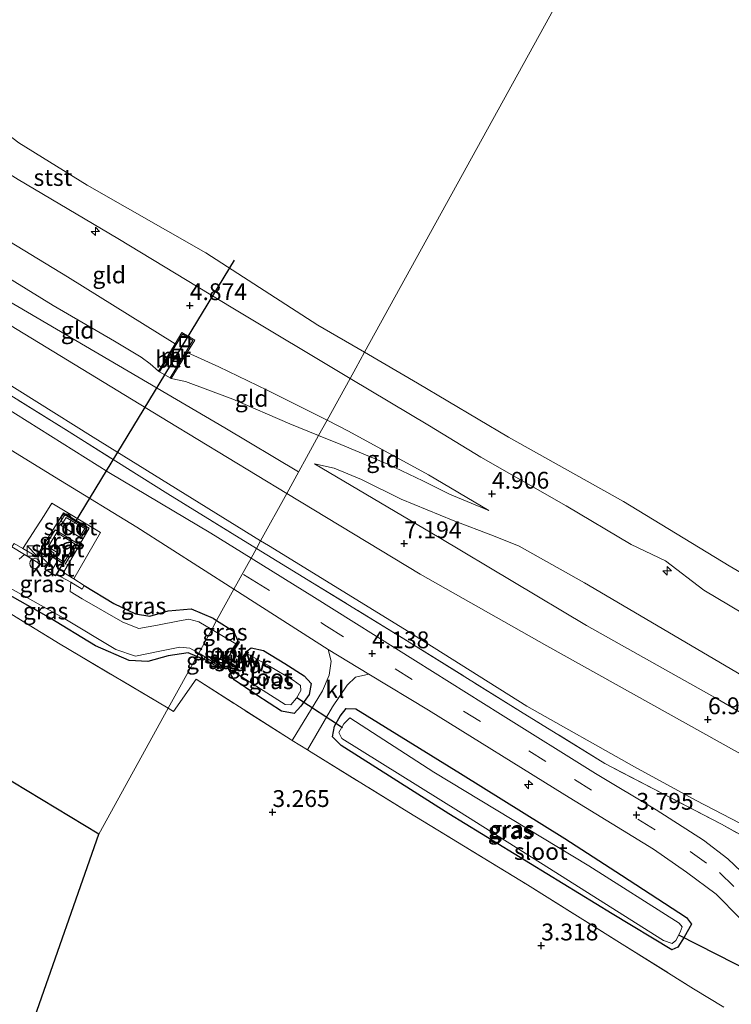
# Model space of a CAD drawing. Units: metres. Extents: x 149990 to 160008, y 437498 to 443753.
# Drawn here: x 153067 to 153173, y 440270 to 440416 of the extents above; entities that cross this region are included whole.
import ezdxf
from ezdxf.enums import TextEntityAlignment as Align

# ---------------------------------------------------------------- set-up
doc = ezdxf.new("R2010")
doc.units = ezdxf.units.M
doc.linetypes.add('IE-TERREINAFSCHEIDING', pattern=[10, 8, -2])
doc.linetypes.add('VW-3-9_STREEP', pattern=[12, 3, -9])
doc.layers.get('0').update_dxf_attribs({"lineweight": 25})
for name, color, linetype, lineweight in [('B-ME-AL-OVERIG-S-B1', 7, 'Continuous', 18), ('B-ME-GW-KRUINLIJN-L-B1', 93, 'Continuous', 18), ('B-ME-GW-TEENLIJN-L-B1', 93, 'Continuous', 18), ('B-ME-IE-GRASLAND-GV-B6', 93, 'Continuous', 18), ('B-ME-IE-GRONDWERKLIJN-GROND_INGERICHT-GV-B6', 253, 'Continuous', 18), ('B-ME-IE-HULPGEOMETRIE-L-B1', 53, 'Continuous', 18), ('B-ME-IE-INRICHTINGSELEMENT-S-B1', 253, 'Continuous', 18), ('B-ME-IE-TERREINAFSCHEIDING-DOORGANG-L-B1', 8, 'IE-TERREINAFSCHEIDING-KUNSTMATIG-OPEN', 18), ('B-ME-IE-TERREINAFSCHEIDING-RASTERHEKWERK-L-B1', 8, 'IE-TERREINAFSCHEIDING', 18), ('B-ME-KG-KADASTRAAL-DAKRAND-L-B1', 13, 'Continuous', 18), ('B-ME-KG-KADASTRAAL-NOKLIJN-L-B1', 13, 'Continuous', 18), ('B-ME-KW-STUW-GV-B6', 173, 'Continuous', 18), ('B-ME-KW-STUW-L-B1', 173, 'Continuous', 18), ('B-ME-MW-MUUR-GV-B6', 8, 'IE-TERREINAFSCHEIDING-KUNSTMATIG', 18), ('B-ME-OB-BEKLEDING-GV-B6', 253, 'Continuous', 18), ('B-ME-OB-WATERLIJN-L-B1', 133, 'OB-WATERLIJN', 18), ('B-ME-OG-BEBOUWING-GV-B6', 173, 'Continuous', 18), ('B-ME-OG-WATER-GV-B6', 153, 'Continuous', 18), ('B-ME-VH-VERH_SOORT-BETON-OVERIG-GV-B6', 8, 'IE-TERREINAFSCHEIDING-NATUURLIJK-HOUTWAL', 18), ('B-ME-VH-VERH_SOORT-BITUMEN-GV-B6', 8, 'IE-TERREINAFSCHEIDING-NATUURLIJK-HOUTWAL', 18), ('B-ME-VH-VERH_SOORT-KLINKERS-GV-B6', 8, 'IE-TERREINAFSCHEIDING-NATUURLIJK-HOUTWAL', 18), ('B-ME-VW-MARKERING-39STREEP-015-L-B1', 255, 'VW-3-9_STREEP', 18)]:
    doc.layers.add(name, color=color, linetype=linetype, lineweight=lineweight)
for name, color, linetype in [('B-ME-GW-HOOGTEPUNT-S-B1', 10, 'Continuous'), ('B-ME-GW-INSTEEKWATERGANG-L-B1', 10, 'Continuous'), ('B-ME-KG-KADASTRAAL-OPNAMEDTMGRENS-L-B1', 10, 'Continuous'), ('B-ME-KW-DUIKER-L-B1', 10, 'Continuous')]:
    doc.layers.add(name, color=color, linetype=linetype)
doc.styles.add('NLCS-ISO', font='NLCS-ISO.TTF')
doc.linetypes.add('IE-TERREINAFSCHEIDING-KUNSTMATIG', pattern='A,4,[82,NLCS.SHX,S=0.75,R=90,X=0,Y=0],4,-2', length=10)
doc.linetypes.add('IE-TERREINAFSCHEIDING-KUNSTMATIG-OPEN', pattern='A,7,-1.5,[67,NLCS.SHX,S=0.75,R=0,X=0,Y=0],-1.5', length=10)
doc.linetypes.add('IE-TERREINAFSCHEIDING-NATUURLIJK-HOUTWAL', pattern='A,7,-1.5,[67,NLCS.SHX,S=0.75,R=45,X=0,Y=0],-1.5,7,-1.5,[70,NLCS.SHX,S=0.75,R=0,X=0,Y=0],-1.5', length=20)
doc.linetypes.add('OB-WATERLIJN', pattern='A,10,[32,NLCS.SHX,S=2,R=0,X=0,Y=0],-12', length=22)

# ---------------------------------------------------------------- blocks, each defined once
blk = doc.blocks.new('hecto')
for p, q in [((0, 0.625), (-0.625, 0)), ((0, -0.625), (0, 0.625)), ((-0.625, 0), (0.625, 0)), ((0.625, 0), (0, -0.625))]:
    blk.add_line(p, q)
blk = doc.blocks.new('hoogtepunt')
for p, q in [((-0.5, 0), (0.5, 0)), ((0, 0.5), (0, -0.5))]:
    blk.add_line(p, q)
blk = doc.blocks.new('kast')
blk.add_line((-0.75, -0.75), (0.75, 0.75))
blk.add_lwpolyline([(-0.75, 0.75), (0.75, 0.75), (0.75, -0.75), (-0.75, -0.75)], close=True)
blk = doc.blocks.new('dtb')
blk.add_circle((0, 0), 0.75)
blk = doc.blocks.new('put')
for p, q in [((0.75, 0.75), (-0.75, 0.75)), ((-0.75, 0.75), (-0.75, -0.75)), ((0.75, -0.75), (0.75, 0.75)), ((-0.75, -0.75), (0.75, -0.75))]:
    blk.add_line(p, q)
blk.add_lwpolyline([(-0.625, 0.625), (0.625, 0.625), (0.625, -0.625), (-0.625, -0.625)], close=True)

msp = doc.modelspace()

# ---------------------------------------------------------------- linework, layer by layer
at = {"layer": 'B-ME-GW-INSTEEKWATERGANG-L-B1'}
for points in [[(153093.284, 440321.761, 3.625), (153092.006, 440322.272, 3.625), (153089.027, 440321.834, 3.682), (153085.995, 440321.003, 3.702), (153083.226, 440321.159, 3.702), (153078.196, 440323.354, 3.621), (153071.22, 440327.603, 3.54), (153060.437, 440333.643, 3.621), (153054.318, 440337.554, 3.621), (153050.381, 440340.218, 3.621), (153049.489, 440341.557, 3.621), (153049.299, 440342.632, 3.621), (153048.706, 440342.986, 3.657), (153048.272, 440342.206, 3.674), (153048.858, 440340.417, 3.686), (153049.862, 440337.648, 3.746)], [(153076.535, 440332.292, 3.746), (153080.939, 440329.631, 3.855), (153084.15, 440328.108, 3.868), (153086.275, 440327.732, 3.872), (153089.035, 440328.555, 3.944), (153092.449, 440328.856, 3.952), (153095.687, 440327.441, 3.944), (153096.228, 440327.098, 3.929)], [(153096.228, 440327.098, 3.929), (153098.747, 440325.5, 3.859), (153099.387, 440324.071, 3.645)], [(153100.722, 440322.534, 3.233), (153101.366, 440323.052, 3.738), (153103.217, 440322.626, 3.851), (153106.353, 440320.733, 3.851), (153109.222, 440318.867, 3.851), (153110.281, 440317.751, 3.851), (153109.989, 440316.115, 3.823), (153108.749, 440314.358, 3.694), (153107.734, 440313.255, 3.593), (153105.884, 440313.615, 3.544), (153102.186, 440315.978, 3.492), (153098.833, 440318.27, 3.516), (153098.352, 440319.071, 3.318), (153098.5, 440319.303, 3.294)], [(153096.692, 440320.02, 3.536), (153094.43, 440321.303, 3.625), (153093.284, 440321.761, 3.625)], [(153156.46, 440289.248, 3.674), (153166.123, 440282.951, 3.674), (153166.855, 440281.964, 3.674), (153165.771, 440280.03, 3.69), (153164.834, 440278.566, 3.69), (153163.959, 440278.13, 3.625), (153155.059, 440283.49, 3.488), (153130.758, 440298.359, 3.431), (153114.761, 440308.507, 3.556), (153113.461, 440309.799, 3.609), (153113.747, 440311.37, 3.609), (153114.591, 440312.889, 3.609), (153115.486, 440314.027, 3.645), (153116.919, 440313.981, 3.69), (153132.52, 440304.342, 3.714), (153148.018, 440294.699, 3.718), (153156.46, 440289.248, 3.674)]]:
    msp.add_polyline3d(points, dxfattribs=at)
at = {"layer": 'B-ME-GW-KRUINLIJN-L-B1'}
for points in [[(152919.912, 440467.865, 7.129), (152928.789, 440461.926, 7.214), (152940.8, 440454.273, 7.226), (152957.624, 440443.899, 7.173), (152971.657, 440435.487, 7.165), (152987.722, 440426.152, 7.129), (153004.604, 440415.564, 6.951), (153015.845, 440408.52, 7.089), (153024.503, 440402.555, 7.101), (153043.422, 440391.221, 7.064), (153056.422, 440383.448, 7.064), (153071.92, 440373.948, 7.064), (153081.045, 440368.639, 7.109), (153085.013, 440366.259, 7.149), (153086.34, 440365.266, 7.157), (153087.578, 440364.146, 7.089)], [(152916.754, 440465.102, 7.133), (152937.417, 440453.458, 7.173), (152959.192, 440440.214, 7.058), (152973.512, 440431.229, 7.026), (152994.256, 440418.524, 6.995), (153014.728, 440406.137, 7.113), (153023.146, 440400.592, 7.082), (153036.842, 440392.275, 7.09), (153059.42, 440377.981, 7.09), (153097.46, 440355.758, 7.228), (153108.419, 440349.198, 7.2)], [(153106.655, 440346, 7.08), (153088.993, 440356.686, 7.137), (153063.34, 440372.292, 7.133), (153040.2, 440386.48, 7.064)], [(153089.47, 440363.07, 7.097), (153091.601, 440362.625, 7.194), (153098.616, 440359.982, 7.218), (153107.131, 440356.341, 7.178), (153111.402, 440354.606, 6.97)], [(153111.402, 440354.606, 6.97), (153114.696, 440353.267, 6.81), (153121.683, 440350.349, 6.212), (153126.894, 440347.85, 5.961), (153130.871, 440345.887, 5.67), (153136.728, 440343.441, 5.282)], [(153110.807, 440350.38, 7.206), (153129.317, 440339.462, 7.315), (153151.224, 440326.357, 7.169), (153170.677, 440315.466, 6.85), (153197.641, 440299.704, 6.903), (153217.404, 440289.004, 7.085), (153239.864, 440276.31, 7.085), (153263.343, 440263.305, 7.064), (153277.946, 440255.342, 7.093), (153293.839, 440246.835, 7.133), (153309.405, 440238.682, 7.129), (153331.273, 440226.985, 7.145), (153348.741, 440218.225, 7.141), (153362.652, 440210.755, 7.186)], [(153279.836, 440248.22, 7.048), (153258.901, 440259.829, 7.044), (153239.667, 440270.305, 7.048), (153215.023, 440284.328, 7.048), (153192.981, 440296.887, 6.951), (153173.725, 440307.537, 6.959), (153145.334, 440323.326, 6.931), (153126.486, 440334.001, 7.105), (153106.655, 440346, 7.08)]]:
    msp.add_polyline3d(points, dxfattribs=at)
at = {"layer": 'B-ME-GW-TEENLIJN-L-B1'}
for points in [[(153090.058, 440368.249, 5.367), (153074.055, 440378.184, 5.331), (153058.744, 440387.468, 5.327), (153046.369, 440395.559, 5.228), (153027.701, 440407.686, 5.324)], [(153036.15, 440380.52, 4.562), (153052.67, 440370.088, 4.563), (153077.858, 440354.361, 4.454), (153102.772, 440338.96, 4.434)], [(153112.653, 440356.873, 5.314), (153103.748, 440361.355, 5.403), (153096.537, 440364.796, 5.484), (153091.85, 440366.946, 5.367)], [(153136.728, 440343.441, 5.282), (153127.758, 440348.768, 5.282), (153115.853, 440355.262, 5.282), (153112.653, 440356.873, 5.314)], [(153366.084, 440215.642, 5.323), (153343.331, 440227.615, 5.282), (153318.849, 440240.079, 5.258), (153295.687, 440252.502, 5.262), (153277.484, 440262.454, 5.314), (153258.357, 440273.013, 5.238), (153237.882, 440283.698, 5.157), (153217.701, 440294.66, 5.141), (153195.733, 440306.479, 5.201), (153175.126, 440318.479, 5.258), (153150.929, 440332.711, 5.258), (153141.229, 440338.128, 5.189), (153137.406, 440339.69, 5.27), (153131.417, 440341.951, 5.719), (153123.694, 440345.125, 6.107), (153117.757, 440348.044, 6.616), (153113.698, 440349.748, 6.838), (153110.807, 440350.38, 7.206)], [(153102.772, 440338.96, 4.434), (153103.921, 440338.25, 4.433), (153124.151, 440325.799, 4.357), (153142.355, 440314.39, 4.167), (153158.362, 440305.368, 3.952), (153167.56, 440300.366, 3.92), (153177.952, 440294.923, 3.969), (153186.637, 440290.328, 4.041), (153198.006, 440284.221, 4.13), (153206.613, 440279.529, 4.167), (153219.334, 440272.586, 4.235), (153229.851, 440266.656, 4.26), (153240.311, 440260.946, 4.26), (153249.433, 440255.809, 4.304), (153253.566, 440253.656, 4.389), (153255.17, 440252.92, 4.389), (153262.903, 440251.428, 5.096), (153271.534, 440249.592, 6.187), (153277.44, 440247.975, 6.891), (153279.836, 440248.22, 7.048)]]:
    msp.add_polyline3d(points, dxfattribs=at)
at = {"layer": 'B-ME-IE-GRASLAND-GV-B6'}
for points in [[(152976.92, 440416.965, 4.824), (152991.708, 440407.739, 4.707), (153005.377, 440399.473, 4.63), (153017.602, 440392.153, 4.675), (153016.68, 440390.919, 4.598), (153035.376, 440379.379, 4.562), (153054.256, 440367.572, 4.344), (153073.5, 440355.637, 4.32), (153088.958, 440345.908, 4.32), (153102.144, 440337.821, 4.317), (153101.345, 440336.373, 4.359), (153095.359, 440340.081, 4.389), (153080.169, 440349.108, 4.389), (153062.768, 440359.999, 4.425), (153046.879, 440369.759, 4.522), (153034.18, 440377.619, 4.416), (153021.621, 440385.29, 4.553), (153005.479, 440395.305, 4.65), (152991.5, 440403.933, 4.707), (152978.519, 440411.944, 4.727), (152964.508, 440420.821, 4.88)], [(153051.84, 440360.905, 4.344), (153073.018, 440347.913, 4.292), (153084.371, 440340.994, 4.256), (153098.798, 440331.755, 4.177), (153096.228, 440327.098, 3.929)], [(153096.228, 440327.098, 3.929), (153095.687, 440327.441, 3.944), (153092.449, 440328.856, 3.952), (153089.035, 440328.555, 3.944), (153086.275, 440327.732, 3.872), (153084.15, 440328.108, 3.868), (153080.939, 440329.631, 3.855), (153076.535, 440332.292, 3.746), (153074.962, 440333.279, 3.746), (153078.973, 440340.175, 4.191), (153071.724, 440344.551, 4.144), (153070.557, 440342.725, 4.038), (153069.379, 440340.882, 3.931), (153067.406, 440337.795, 3.752), (153066.091, 440338.559, 3.754)], [(153074.962, 440333.279, 3.746), (153073.464, 440334.22, 3.746), (153077.261, 440340.842, 3.928), (153073.44, 440343.115, 3.912), (153069.419, 440336.625, 3.75), (153067.406, 440337.795, 3.752), (153069.379, 440340.882, 3.931), (153070.557, 440342.725, 4.038), (153071.724, 440344.551, 4.144), (153078.973, 440340.175, 4.191), (153074.962, 440333.279, 3.746)], [(153089.029, 440314.046, 3.625), (153072.967, 440323.57, 3.876), (153059.398, 440331.859, 3.872), (153049.862, 440337.648, 3.746), (153048.858, 440340.417, 3.686), (153048.272, 440342.206, 3.674), (153048.706, 440342.986, 3.657), (153049.299, 440342.632, 3.621), (153049.489, 440341.557, 3.621), (153050.381, 440340.218, 3.621), (153054.318, 440337.554, 3.621), (153060.437, 440333.643, 3.621), (153071.22, 440327.603, 3.54), (153078.196, 440323.354, 3.621), (153083.226, 440321.159, 3.702), (153085.995, 440321.003, 3.702), (153089.027, 440321.834, 3.682), (153092.006, 440322.272, 3.625), (153093.284, 440321.761, 3.625), (153089.029, 440314.046, 3.625)], [(153065.754, 440338.033, 3.746), (153067.632, 440336.908, 2.991), (153066.845, 440336.204, 2.995)], [(153101.345, 440336.373, 4.359), (153102.144, 440337.821, 4.317), (153106.765, 440334.987, 4.316), (153124.075, 440324.392, 4.239), (153141.415, 440313.569, 4.074), (153153.968, 440305.846, 3.912), (153171.317, 440296.804, 4.029), (153191.112, 440285.891, 4.094), (153206.653, 440277.669, 4.134), (153225.653, 440267.266, 4.211), (153240.722, 440259.149, 4.3)], [(153243.298, 440251.15, 4.138), (153226.572, 440261.04, 4.203), (153210.054, 440270.748, 4.171), (153199.03, 440277.114, 4.025), (153195.868, 440278.736, 4.009), (153192.166, 440279.676, 3.94), (153188.857, 440279.486, 3.859), (153186.212, 440279.41, 3.855), (153184.332, 440279.837, 3.855), (153181.48, 440281.394, 3.888), (153180.415, 440282.562, 3.892), (153179.407, 440284.016, 3.892), (153177.73, 440286.133, 3.892), (153175.236, 440288.865, 3.884), (153172.266, 440291.649, 3.888), (153168.648, 440294.457, 3.884), (153161.631, 440298.969, 3.928), (153152.581, 440304.35, 3.956), (153138.431, 440313.157, 4.142), (153125.8, 440321.107, 4.179), (153110.761, 440330.539, 4.312), (153101.345, 440336.373, 4.359)], [(153093.284, 440321.761, 3.625), (153092.006, 440322.272, 3.625), (153089.027, 440321.834, 3.682), (153085.995, 440321.003, 3.702), (153083.226, 440321.159, 3.702), (153078.196, 440323.354, 3.621), (153071.22, 440327.603, 3.54), (153060.437, 440333.643, 3.621)], [(153061.419, 440334.182, 2.995), (153073.372, 440327.495, 2.995), (153081.252, 440322.77, 2.995), (153084.133, 440321.777, 2.995), (153087.512, 440322.497, 2.995), (153090.767, 440323.157, 2.995), (153092.241, 440322.984, 2.995), (153093.557, 440322.255, 2.995), (153093.284, 440321.761, 3.625)], [(153082.259, 440326.845, 2.991), (153076.199, 440330.334, 2.991), (153074.446, 440331.425, 2.991), (153074.53, 440332.776, 2.991), (153076.209, 440331.77, 3.746), (153076.535, 440332.292, 3.746), (153080.939, 440329.631, 3.855), (153084.15, 440328.108, 3.868), (153086.275, 440327.732, 3.872), (153089.035, 440328.555, 3.944), (153092.449, 440328.856, 3.952), (153095.687, 440327.441, 3.944), (153096.228, 440327.098, 3.929), (153095.501, 440325.78, 2.992), (153093.585, 440326.917, 2.991), (153092.075, 440327.313, 2.991), (153090.698, 440327.05, 2.991), (153087.445, 440326.388, 2.991), (153084.668, 440325.902, 2.991), (153082.259, 440326.845, 2.991)], [(153096.228, 440327.098, 3.929), (153098.798, 440331.755, 4.177), (153112.835, 440322.771, 4.187), (153113.259, 440321.057, 4.11), (153112.989, 440318.994, 3.985), (153111.971, 440316.652, 3.908), (153107.48, 440309.261, 3.642), (153107.183, 440309.444, 3.653), (153093.168, 440318.38, 3.459), (153089.784, 440313.598, 3.613), (153089.029, 440314.046, 3.625), (153093.284, 440321.761, 3.625), (153094.43, 440321.303, 3.625), (153096.692, 440320.02, 3.536), (153096.932, 440319.839, 3.536), (153097.802, 440321.163, 3.536), (153099.158, 440320.265, 3.298), (153098.5, 440319.303, 3.294), (153098.352, 440319.071, 3.318), (153098.833, 440318.27, 3.516), (153102.186, 440315.978, 3.492), (153105.884, 440313.615, 3.544), (153107.734, 440313.255, 3.593), (153108.749, 440314.358, 3.694), (153109.989, 440316.115, 3.823), (153110.281, 440317.751, 3.851), (153109.222, 440318.867, 3.851), (153106.353, 440320.733, 3.851), (153103.217, 440322.626, 3.851), (153101.366, 440323.052, 3.738), (153100.722, 440322.534, 3.233), (153099.917, 440321.399, 3.229), (153098.523, 440322.259, 3.589), (153099.635, 440323.903, 3.645), (153099.387, 440324.071, 3.645), (153098.747, 440325.5, 3.859), (153096.228, 440327.098, 3.929)], [(153095.501, 440325.78, 2.992), (153096.228, 440327.098, 3.929), (153098.747, 440325.5, 3.859), (153099.387, 440324.071, 3.645), (153099.099, 440323.645, 2.995), (153095.501, 440325.78, 2.992)], [(153098.916, 440319.368, 2.857), (153106.419, 440314.627, 2.857), (153107.285, 440314.58, 2.857), (153108.082, 440315.559, 2.857), (153108.731, 440316.683, 2.857), (153108.687, 440317.454, 2.857), (153107.597, 440318.237, 2.857), (153104.073, 440320.334, 2.857), (153100.811, 440322.14, 2.857), (153100.967, 440322.36, 3.233), (153100.722, 440322.534, 3.233), (153101.366, 440323.052, 3.738), (153103.217, 440322.626, 3.851), (153106.353, 440320.733, 3.851), (153109.222, 440318.867, 3.851), (153110.281, 440317.751, 3.851), (153109.989, 440316.115, 3.823), (153108.749, 440314.358, 3.694), (153107.734, 440313.255, 3.593), (153105.884, 440313.615, 3.544), (153102.186, 440315.978, 3.492), (153098.833, 440318.27, 3.516), (153098.352, 440319.071, 3.318), (153098.5, 440319.303, 3.294), (153098.744, 440319.128, 3.294), (153098.916, 440319.368, 2.857)], [(153096.816, 440320.184, 2.995), (153096.692, 440320.02, 3.536), (153094.43, 440321.303, 3.625), (153093.284, 440321.761, 3.625), (153093.557, 440322.255, 2.995), (153093.876, 440322.079, 2.995), (153094.602, 440321.6111, 2.995), (153096.816, 440320.184, 2.995)], [(153171.665, 440269.623, 3.257), (153167.148, 440272.349, 3.419), (153156.548, 440279.013, 3.476), (153142.471, 440287.802, 3.532), (153124.804, 440298.573, 3.532), (153110.291, 440307.523, 3.536), (153109.738, 440307.865, 3.557), (153113.449, 440314.276, 3.738), (153115.657, 440317.475, 3.896), (153116.89, 440318.667, 4.094), (153118.876, 440319.114, 4.146)], [(153118.876, 440319.114, 4.146), (153127.737, 440313.782, 3.952), (153148.001, 440301.208, 3.847), (153161.228, 440293.131, 3.815), (153166.097, 440289.675, 3.754), (153170.509, 440286.41, 3.714), (153174.032, 440282.874, 3.69), (153176.647, 440279.425, 3.738), (153178.379, 440276.058, 3.815), (153179.678, 440272.182, 3.645), (153180.935, 440264.559, 3.569)], [(153116.919, 440313.981, 3.69), (153132.52, 440304.342, 3.714), (153148.018, 440294.699, 3.718), (153156.46, 440289.248, 3.674), (153166.123, 440282.951, 3.674), (153166.855, 440281.964, 3.674), (153165.771, 440280.03, 3.69), (153164.834, 440278.566, 3.69), (153163.959, 440278.13, 3.625), (153155.059, 440283.49, 3.488), (153130.758, 440298.359, 3.431), (153114.761, 440308.507, 3.556), (153113.461, 440309.799, 3.609), (153113.747, 440311.37, 3.609), (153114.591, 440312.889, 3.609), (153115.486, 440314.027, 3.645), (153116.919, 440313.981, 3.69)], [(153155.059, 440283.49, 3.488), (153163.959, 440278.13, 3.625), (153164.834, 440278.566, 3.69), (153165.771, 440280.03, 3.69), (153166.855, 440281.964, 3.674), (153166.123, 440282.951, 3.674), (153156.46, 440289.248, 3.674), (153148.018, 440294.699, 3.718), (153132.52, 440304.342, 3.714), (153116.919, 440313.981, 3.69), (153115.486, 440314.027, 3.645), (153114.591, 440312.889, 3.609), (153113.747, 440311.37, 3.609), (153113.461, 440309.799, 3.609), (153114.761, 440308.507, 3.556), (153130.758, 440298.359, 3.431), (153155.059, 440283.49, 3.488)], [(153162.721, 440279.516, 2.857), (153163.998, 440279.104, 2.853), (153164.533, 440279.526, 2.853), (153165.192, 440280.76, 2.857), (153165.479, 440281.554, 2.857), (153165.012, 440282.117, 2.857), (153151.604, 440290.636, 2.857), (153128.522, 440304.571, 2.857), (153116.039, 440312.637, 2.857), (153115.132, 440311.755, 2.857), (153114.389, 440310.459, 2.857), (153114.844, 440309.577, 2.857), (153132.179, 440298.78, 2.857), (153144.396, 440291.087, 2.857), (153162.721, 440279.516, 2.857)]]:
    msp.add_polyline3d(points, dxfattribs=at)
at = {"layer": 'B-ME-IE-GRONDWERKLIJN-GROND_INGERICHT-GV-B6'}
for points in [[(153112.653, 440356.873, 5.314), (153103.748, 440361.355, 5.403), (153096.537, 440364.796, 5.484), (153091.85, 440366.946, 5.367), (153092.976, 440368.779, 5.165), (153091.063, 440369.912, 5.165), (153090.058, 440368.249, 5.367), (153074.055, 440378.184, 5.331), (153058.744, 440387.468, 5.327), (153046.369, 440395.559, 5.228), (153027.701, 440407.686, 5.324), (153032.039, 440414.221, 4.658), (153051.016, 440402.397, 4.57), (153066.684, 440392.664, 4.571), (153081.542, 440383.907, 4.571), (153098.623, 440373.54, 4.571), (153116.068, 440363.064, 4.571), (153112.653, 440356.873, 5.314)], [(153027.701, 440407.686, 5.324), (153046.369, 440395.559, 5.228), (153058.744, 440387.468, 5.327), (153074.055, 440378.184, 5.331), (153090.058, 440368.249, 5.367), (153087.578, 440364.146, 7.089), (153086.34, 440365.266, 7.157), (153085.013, 440366.259, 7.149), (153081.045, 440368.639, 7.109), (153071.92, 440373.948, 7.064), (153056.422, 440383.448, 7.064), (153043.422, 440391.221, 7.064), (153024.503, 440402.555, 7.101), (153026.443, 440405.661, 6.1), (153027.701, 440407.686, 5.324)], [(153106.655, 440346, 7.08), (153088.993, 440356.686, 7.137), (153063.34, 440372.292, 7.133), (153040.2, 440386.48, 7.064), (153021.52, 440398.238, 7.06), (153023.146, 440400.592, 7.082), (153024.503, 440402.555, 7.101), (153043.422, 440391.221, 7.064), (153056.422, 440383.448, 7.064), (153071.92, 440373.948, 7.064), (153081.045, 440368.639, 7.109), (153085.013, 440366.259, 7.149), (153086.34, 440365.266, 7.157), (153087.578, 440364.146, 7.089), (153087.749, 440364.043, 7.089), (153089.3, 440363.175, 7.097), (153089.47, 440363.07, 7.097), (153091.601, 440362.625, 7.194), (153098.616, 440359.982, 7.218), (153107.131, 440356.341, 7.178), (153111.402, 440354.606, 6.97), (153106.655, 440346, 7.08)], [(153102.772, 440338.96, 4.434), (153077.858, 440354.361, 4.454), (153052.67, 440370.088, 4.563), (153036.15, 440380.52, 4.562), (153017.602, 440392.153, 4.675), (153021.52, 440398.238, 7.06), (153040.2, 440386.48, 7.064), (153063.34, 440372.292, 7.133), (153088.993, 440356.686, 7.137), (153106.655, 440346, 7.08), (153102.772, 440338.96, 4.434)], [(153102.144, 440337.821, 4.317), (153088.958, 440345.908, 4.32), (153073.5, 440355.637, 4.32), (153054.256, 440367.572, 4.344), (153035.376, 440379.379, 4.562), (153016.68, 440390.919, 4.598), (153017.602, 440392.153, 4.675), (153036.15, 440380.52, 4.562), (153052.67, 440370.088, 4.563), (153077.858, 440354.361, 4.454), (153102.772, 440338.96, 4.434), (153102.144, 440337.821, 4.317)], [(153111.402, 440354.606, 6.97), (153107.131, 440356.341, 7.178), (153098.616, 440359.982, 7.218), (153091.601, 440362.625, 7.194), (153089.47, 440363.07, 7.097), (153091.85, 440366.946, 5.367), (153096.537, 440364.796, 5.484), (153103.748, 440361.355, 5.403), (153112.653, 440356.873, 5.314), (153111.402, 440354.606, 6.97)], [(153173.725, 440307.537, 6.959), (153145.334, 440323.326, 6.931), (153126.486, 440334.001, 7.105), (153106.655, 440346, 7.08), (153111.402, 440354.606, 6.97), (153114.696, 440353.267, 6.81), (153121.683, 440350.349, 6.212), (153126.894, 440347.85, 5.961), (153130.871, 440345.887, 5.67), (153136.728, 440343.441, 5.282), (153127.758, 440348.768, 5.282), (153115.853, 440355.262, 5.282), (153112.653, 440356.873, 5.314), (153116.068, 440363.064, 4.571), (153127.897, 440356.016, 4.583), (153135.516, 440351.378, 4.64), (153148.216, 440344.136, 4.623), (153157.873, 440338.404, 4.623), (153163.003, 440335.98, 4.522), (153168.691, 440331.614, 4.684), (153180.456, 440324.605, 4.684)], [(153111.402, 440354.606, 6.97), (153112.653, 440356.873, 5.314), (153115.853, 440355.262, 5.282), (153127.758, 440348.768, 5.282), (153136.728, 440343.441, 5.282), (153130.871, 440345.887, 5.67), (153126.894, 440347.85, 5.961), (153121.683, 440350.349, 6.212), (153114.696, 440353.267, 6.81), (153111.402, 440354.606, 6.97)], [(153239.864, 440276.31, 7.085), (153217.404, 440289.004, 7.085), (153197.641, 440299.704, 6.903), (153170.677, 440315.466, 6.85), (153151.224, 440326.357, 7.169), (153129.317, 440339.462, 7.315), (153110.807, 440350.38, 7.206), (153113.698, 440349.748, 6.838), (153117.757, 440348.044, 6.616), (153123.694, 440345.125, 6.107), (153131.417, 440341.951, 5.719), (153137.406, 440339.69, 5.27), (153141.229, 440338.128, 5.189), (153150.929, 440332.711, 5.258), (153175.126, 440318.479, 5.258), (153195.733, 440306.479, 5.201), (153217.701, 440294.66, 5.141), (153237.882, 440283.698, 5.157)], [(153237.882, 440283.698, 5.157), (153217.701, 440294.66, 5.141), (153195.733, 440306.479, 5.201), (153175.126, 440318.479, 5.258), (153150.929, 440332.711, 5.258), (153141.229, 440338.128, 5.189), (153137.406, 440339.69, 5.27), (153131.417, 440341.951, 5.719), (153123.694, 440345.125, 6.107), (153117.757, 440348.044, 6.616), (153113.698, 440349.748, 6.838), (153110.807, 440350.38, 7.206), (153129.317, 440339.462, 7.315), (153151.224, 440326.357, 7.169), (153170.677, 440315.466, 6.85), (153197.641, 440299.704, 6.903), (153217.404, 440289.004, 7.085), (153239.864, 440276.31, 7.085)], [(153102.772, 440338.96, 4.434), (153106.655, 440346, 7.08), (153126.486, 440334.001, 7.105), (153145.334, 440323.326, 6.931), (153173.725, 440307.537, 6.959), (153192.981, 440296.887, 6.951), (153215.023, 440284.328, 7.048), (153239.667, 440270.305, 7.048)], [(153240.722, 440259.149, 4.3), (153225.653, 440267.266, 4.211), (153206.653, 440277.669, 4.134), (153191.112, 440285.891, 4.094), (153171.317, 440296.804, 4.029), (153153.968, 440305.846, 3.912), (153141.415, 440313.569, 4.074), (153124.075, 440324.392, 4.239), (153106.765, 440334.987, 4.316), (153102.144, 440337.821, 4.317), (153102.772, 440338.96, 4.434), (153103.921, 440338.25, 4.433), (153124.151, 440325.799, 4.357), (153142.355, 440314.39, 4.167), (153158.362, 440305.368, 3.952), (153167.56, 440300.366, 3.92), (153177.952, 440294.923, 3.969), (153186.637, 440290.328, 4.041), (153198.006, 440284.221, 4.13), (153206.613, 440279.529, 4.167), (153219.334, 440272.586, 4.235), (153229.851, 440266.656, 4.26)], [(153229.851, 440266.656, 4.26), (153219.334, 440272.586, 4.235), (153206.613, 440279.529, 4.167), (153198.006, 440284.221, 4.13), (153186.637, 440290.328, 4.041), (153177.952, 440294.923, 3.969), (153167.56, 440300.366, 3.92), (153158.362, 440305.368, 3.952), (153142.355, 440314.39, 4.167), (153124.151, 440325.799, 4.357), (153103.921, 440338.25, 4.433), (153102.772, 440338.96, 4.434)], [(153057.314, 440308.22, 3.64), (153056.616, 440311.707, 3.645), (153052.894, 440326.185, 3.645), (153051.892, 440328.579, 3.617), (153051.079, 440329.314, 3.54), (153050.421, 440329.404, 3.37), (153050.282, 440329.673, 3.37), (153048.475, 440329.068, 3.37), (153048.082, 440330.385, 3.775), (153051.937, 440331.575, 3.827), (153051.839, 440331.859, 3.827), (153050.879, 440335.754, 3.835), (153049.862, 440337.648, 3.746), (153059.398, 440331.859, 3.872), (153072.967, 440323.57, 3.876), (153089.029, 440314.046, 3.625), (153078.706, 440295.332, 3.396), (153057.314, 440308.22, 3.64)], [(153068.833, 440267.172, 3.496), (153078.706, 440295.332, 3.396), (153089.029, 440314.046, 3.625), (153089.784, 440313.598, 3.613), (153093.168, 440318.38, 3.459), (153107.183, 440309.444, 3.653), (153107.48, 440309.261, 3.642), (153109.738, 440307.865, 3.557), (153110.291, 440307.523, 3.536), (153124.804, 440298.573, 3.532), (153142.471, 440287.802, 3.532), (153156.548, 440279.013, 3.476), (153167.148, 440272.349, 3.419), (153171.665, 440269.623, 3.257)]]:
    msp.add_polyline3d(points, dxfattribs=at)
at = {"layer": 'B-ME-IE-HULPGEOMETRIE-L-B1'}
msp.add_polyline3d([(153078.706, 440295.332, 3.396), (153089.029, 440314.046, 3.625), (153093.284, 440321.761, 3.625), (153093.557, 440322.255, 2.995), (153095.501, 440325.78, 2.992), (153096.228, 440327.098, 3.929), (153098.798, 440331.755, 4.177), (153101.345, 440336.373, 4.359), (153102.144, 440337.821, 4.317), (153102.772, 440338.96, 4.434), (153106.655, 440346, 7.08), (153111.402, 440354.606, 6.97), (153112.653, 440356.873, 5.314), (153116.068, 440363.064, 4.571), (153116.932, 440364.631, 4.396), (153118.219, 440366.965, 3.5), (153214.987, 440542.392, 3.5)], dxfattribs=at)
at = {"layer": 'B-ME-IE-TERREINAFSCHEIDING-DOORGANG-L-B1'}
msp.add_line((153069.379, 440340.882, 3.931), (153070.557, 440342.725, 4.038), dxfattribs=at)
msp.add_polyline3d([(153107.183, 440309.444, 3.653), (153107.48, 440309.261, 3.642), (153109.738, 440307.865, 3.557), (153110.291, 440307.523, 3.536)], dxfattribs=at)
at = {"layer": 'B-ME-IE-TERREINAFSCHEIDING-RASTERHEKWERK-L-B1'}
msp.add_line((153067.406, 440337.795, 3.752), (153069.379, 440340.882, 3.931), dxfattribs=at)
for points in [[(153102.144, 440337.821, 4.317), (153088.958, 440345.908, 4.32), (153073.5, 440355.637, 4.32), (153054.256, 440367.572, 4.344), (153035.376, 440379.379, 4.562)], [(153070.557, 440342.725, 4.038), (153071.724, 440344.551, 4.144), (153078.973, 440340.175, 4.191), (153074.962, 440333.279, 3.746)], [(153072.668, 440341.285, 3.811), (153073.62, 440342.797, 3.811), (153076.902, 440340.846, 3.811), (153075.975, 440339.258, 3.811)], [(153073.683, 440335.497, 3.779), (153075.508, 440338.543, 3.839), (153072.208, 440340.578, 3.839), (153070.595, 440337.993, 3.831), (153072.047, 440337.086, 3.835), (153071.81, 440336.707, 3.835)], [(153089.029, 440314.046, 3.625), (153072.967, 440323.57, 3.876), (153059.398, 440331.859, 3.872), (153049.862, 440337.648, 3.746)], [(153253.356, 440251.993, 4.304), (153240.722, 440259.149, 4.3), (153225.653, 440267.266, 4.211), (153206.653, 440277.669, 4.134), (153191.112, 440285.891, 4.094), (153171.317, 440296.804, 4.029), (153153.968, 440305.846, 3.912), (153141.415, 440313.569, 4.074), (153124.075, 440324.392, 4.239), (153106.765, 440334.987, 4.316), (153102.144, 440337.821, 4.317)], [(153107.183, 440309.444, 3.653), (153093.168, 440318.38, 3.459), (153089.784, 440313.598, 3.613), (153089.029, 440314.046, 3.625)], [(153110.291, 440307.523, 3.536), (153124.804, 440298.573, 3.532), (153142.471, 440287.802, 3.532), (153156.548, 440279.013, 3.476), (153167.148, 440272.349, 3.419), (153171.665, 440269.623, 3.257)]]:
    msp.add_polyline3d(points, dxfattribs=at)
at = {"layer": 'B-ME-KG-KADASTRAAL-DAKRAND-L-B1'}
msp.add_polyline3d([(153071.013, 440335.217, 5.395), (153071.812, 440336.512, 5.395), (153073.345, 440335.57, 5.395), (153072.262, 440333.806, 5.395), (153070.728, 440334.749, 5.395), (153071.013, 440335.217, 5.395)], dxfattribs=at)
at = {"layer": 'B-ME-KG-KADASTRAAL-NOKLIJN-L-B1'}
msp.add_line((153071.596, 440334.387, 5.646), (153072.504, 440335.868, 5.646), dxfattribs=at)
at = {"layer": 'B-ME-KG-KADASTRAAL-OPNAMEDTMGRENS-L-B1'}
for points in [[(153078.706, 440295.332, 3.396), (153057.314, 440308.22, 3.64), (153053.978, 440310.23, 2.38), (153051.124, 440311.949, 2.376), (153049.332, 440313.028, 3.367), (153012.684, 440335.107, 3.361), (152969.056, 440361.471, 3.554), (152944.96, 440376.031, 3.073), (152943.881, 440376.683, 2.305), (152942.565, 440377.479, 2.305), (152940.796, 440378.548, 3.335), (152910.07, 440397.115, 3.202), (152898.696, 440403.973, 3.541), (152893.6, 440407.045, 3.802), (152891.184, 440408.501, 3.136), (152884.932, 440412.271, 3.136), (152882.119, 440413.967, 4.121), (152876.64, 440417.27, 4.307), (152872.677, 440419.66, 4.482), (152803.322, 440461.475, 3.91), (152792.638, 440469, 3.976), (152781.145, 440474.819, 3.991)], [(153311.376, 440137.072, 3.096), (153216.07, 440186.02, 3.185), (153206.269, 440182.707, 3.019), (153204.923, 440182.252, 2.493), (153203.592, 440181.803, 2.493), (153202.528, 440181.443, 3.278), (153201.362, 440181.049, 3.443), (153199.059, 440180.271, 3.532), (153196.394, 440179.37, 3.334), (153192.908, 440178.192, 3.298), (153191.537, 440177.728, 2.522), (153189.64, 440177.087, 2.522), (153188.359, 440176.654, 3.108), (153172.28, 440171.22, 3.108), (153166.707, 440188.624, 3.318), (153166.332, 440189.794, 2.522), (153165.868, 440191.242, 2.522), (153165.328, 440192.932, 3.334), (153159.34, 440211.63, 3.314), (153068.833, 440267.172, 3.496), (153078.706, 440295.332, 3.396)]]:
    msp.add_polyline3d(points, dxfattribs=at)
at = {"layer": 'B-ME-KW-DUIKER-L-B1'}
for p, q in [((153075.089, 440341.525, 3.06), (153098.865, 440380.659, 3.06)), ((153108.162, 440315.662, 2.854), (153114.967, 440311.173, 2.854)), ((153164.924, 440280.366, 2.751), (153193.194, 440265.988, 2.751))]:
    msp.add_line(p, q, dxfattribs=at)
at = {"layer": 'B-ME-KW-STUW-GV-B6'}
msp.add_polyline3d([(153099.099, 440323.645, 2.995), (153099.387, 440324.071, 3.645), (153099.635, 440323.903, 3.645), (153098.523, 440322.259, 3.589), (153099.917, 440321.399, 3.229), (153100.722, 440322.534, 3.233), (153100.967, 440322.36, 3.233), (153100.811, 440322.14, 2.857), (153100.183, 440321.256, 2.857), (153100.55, 440320.997, 2.857), (153099.86, 440319.954, 2.857), (153099.486, 440320.162, 2.857), (153098.916, 440319.368, 2.857), (153098.744, 440319.128, 3.294), (153098.5, 440319.303, 3.294), (153099.158, 440320.265, 3.298), (153097.802, 440321.163, 3.536), (153096.932, 440319.839, 3.536), (153096.692, 440320.02, 3.536), (153096.816, 440320.184, 2.995), (153097.563, 440321.31, 2.995), (153097.343, 440321.438, 2.995), (153098.04, 440322.494, 2.995), (153098.244, 440322.382, 2.995), (153099.099, 440323.645, 2.995)], dxfattribs=at)
at = {"layer": 'B-ME-KW-STUW-L-B1'}
for p, q in [((153099.412, 440323.876, 3.742), (153096.916, 440320.052, 3.734)), ((153098.738, 440319.366, 3.156), (153100.721, 440322.253, 3.156))]:
    msp.add_line(p, q, dxfattribs=at)
at = {"layer": 'B-ME-MW-MUUR-GV-B6'}
for points in [[(153087.578, 440364.146, 7.089), (153090.058, 440368.249, 5.367), (153091.063, 440369.912, 5.165), (153092.976, 440368.779, 5.165), (153091.85, 440366.946, 5.367), (153089.47, 440363.07, 7.097), (153089.3, 440363.175, 7.097), (153092.699, 440368.71, 7.089), (153091.132, 440369.639, 7.089), (153087.749, 440364.043, 7.089), (153087.578, 440364.146, 7.089)], [(153073.44, 440343.115, 3.912), (153077.261, 440340.842, 3.928), (153073.464, 440334.22, 3.746), (153074.962, 440333.279, 3.746), (153076.535, 440332.292, 3.746), (153076.209, 440331.77, 3.746), (153074.53, 440332.776, 2.991), (153072.409, 440333.95, 2.991), (153072.627, 440334.304, 3.823), (153073.414, 440335.586, 3.823), (153071.796, 440336.581, 3.823), (153070.97, 440335.243, 3.823), (153070.813, 440334.985, 2.991), (153067.632, 440336.908, 2.991), (153065.754, 440338.033, 3.746), (153066.091, 440338.559, 3.754), (153067.406, 440337.795, 3.752), (153069.419, 440336.625, 3.75), (153073.44, 440343.115, 3.912)], [(153073.088, 440341.212, 2.991), (153075.807, 440339.504, 2.991), (153076.596, 440340.797, 2.991), (153073.858, 440342.393, 2.991), (153073.088, 440341.212, 2.991)], [(153075.19, 440338.454, 2.991), (153072.46, 440340.189, 2.991), (153071.171, 440338.06, 2.991), (153072.483, 440337.187, 2.991), (153072.148, 440336.631, 2.991), (153073.538, 440335.763, 2.991), (153075.19, 440338.454, 2.991)]]:
    msp.add_polyline3d(points, dxfattribs=at)
at = {"layer": 'B-ME-OB-BEKLEDING-GV-B6'}
for points in [[(153032.039, 440414.221, 4.658), (153032.578, 440415.028, 4.401), (153034.316, 440417.63, 3.5), (153053.506, 440406.062, 3.5), (153062.458, 440400.71, 3.5), (153063.276, 440400.825, 3.5), (153063.953, 440400.672, 3.5), (153064.453, 440399.882, 3.5), (153066.805, 440398.08, 3.5), (153076.965, 440391.827, 3.5), (153094.62, 440381.764, 3.5), (153111.299, 440370.981, 3.5), (153118.219, 440366.965, 3.5), (153116.932, 440364.631, 4.396), (153116.068, 440363.064, 4.571), (153098.623, 440373.54, 4.571), (153081.542, 440383.907, 4.571), (153066.684, 440392.664, 4.571), (153051.016, 440402.397, 4.57), (153032.039, 440414.221, 4.658)], [(153231.833, 440295.747, 4.607), (153215.352, 440305.147, 4.64), (153200.899, 440313.479, 4.656), (153195.566, 440316.578, 4.543), (153180.456, 440324.605, 4.684), (153168.691, 440331.614, 4.684), (153163.003, 440335.98, 4.522), (153157.873, 440338.404, 4.623), (153148.216, 440344.136, 4.623), (153135.516, 440351.378, 4.64), (153127.897, 440356.016, 4.583), (153116.068, 440363.064, 4.571), (153116.932, 440364.631, 4.396), (153118.219, 440366.965, 3.5), (153126.097, 440362.393, 3.698), (153139.628, 440354.332, 3.698), (153156.756, 440344.765, 3.698), (153172.473, 440335.239, 3.698), (153189.317, 440325.427, 3.698), (153204.344, 440317.533, 3.698), (153209.897, 440314.762, 3.698), (153218.192, 440309.423, 3.698), (153230.044, 440302.125, 3.698)]]:
    msp.add_polyline3d(points, dxfattribs=at)
at = {"layer": 'B-ME-OB-WATERLIJN-L-B1'}
for points in [[(153034.316, 440417.63, 3.5), (153053.506, 440406.062, 3.5), (153062.458, 440400.71, 3.5), (153063.276, 440400.825, 3.5), (153063.953, 440400.672, 3.5), (153064.453, 440399.882, 3.5), (153066.805, 440398.08, 3.5), (153076.965, 440391.827, 3.5), (153094.62, 440381.764, 3.5), (153111.299, 440370.981, 3.5), (153118.219, 440366.965, 3.5)], [(153118.219, 440366.965, 3.5), (153126.097, 440362.393, 3.698), (153139.628, 440354.332, 3.698), (153156.756, 440344.765, 3.698), (153172.473, 440335.239, 3.698), (153189.317, 440325.427, 3.698), (153204.344, 440317.533, 3.698), (153209.897, 440314.762, 3.698), (153218.192, 440309.423, 3.698), (153230.044, 440302.125, 3.698), (153240.76, 440296.272, 3.698), (153249.331, 440292.162, 3.698), (153255.152, 440289.229, 3.698), (153259.664, 440286.747, 3.698), (153269.8, 440280.644, 3.698), (153280.237, 440274.228, 3.698), (153289.033, 440269.83, 3.698), (153301.709, 440262.756, 3.698), (153319.139, 440253.574, 3.698), (153341.929, 440242.119, 3.698), (153373.065, 440225.583, 3.698)]]:
    msp.add_polyline3d(points, dxfattribs=at)
at = {"layer": 'B-ME-OG-BEBOUWING-GV-B6'}
msp.add_polyline3d([(153070.813, 440334.985, 2.991), (153070.97, 440335.243, 3.823), (153071.796, 440336.581, 3.823), (153073.414, 440335.586, 3.823), (153072.627, 440334.304, 3.823), (153072.409, 440333.95, 2.991), (153072.278, 440333.737, 2.991), (153070.659, 440334.732, 2.991), (153070.813, 440334.985, 2.991)], dxfattribs=at)
at = {"layer": 'B-ME-OG-WATER-GV-B6'}
for points in [[(153214.987, 440542.392, 3.5), (153118.219, 440366.965, 3.5), (153111.299, 440370.981, 3.5), (153094.62, 440381.764, 3.5), (153076.965, 440391.827, 3.5), (153066.805, 440398.08, 3.5), (153064.453, 440399.882, 3.5), (153063.953, 440400.672, 3.5), (153063.276, 440400.825, 3.5), (153062.458, 440400.71, 3.5), (153053.506, 440406.062, 3.5), (153034.316, 440417.63, 3.5)], [(153230.044, 440302.125, 3.698), (153218.192, 440309.423, 3.698), (153209.897, 440314.762, 3.698), (153204.344, 440317.533, 3.698), (153189.317, 440325.427, 3.698), (153172.473, 440335.239, 3.698), (153156.756, 440344.765, 3.698), (153139.628, 440354.332, 3.698), (153126.097, 440362.393, 3.698), (153118.219, 440366.965, 3.5), (153214.987, 440542.392, 3.5)], [(153073.088, 440341.212, 2.991), (153073.858, 440342.393, 2.991), (153076.596, 440340.797, 2.991), (153075.807, 440339.504, 2.991), (153073.088, 440341.212, 2.991)], [(153071.171, 440338.06, 2.991), (153072.46, 440340.189, 2.991), (153075.19, 440338.454, 2.991), (153073.538, 440335.763, 2.991), (153072.148, 440336.631, 2.991), (153072.483, 440337.187, 2.991), (153071.171, 440338.06, 2.991)], [(153066.845, 440336.204, 2.995), (153067.632, 440336.908, 2.991), (153070.813, 440334.985, 2.991), (153070.659, 440334.732, 2.991), (153072.278, 440333.737, 2.991), (153072.409, 440333.95, 2.991), (153074.53, 440332.776, 2.991), (153074.446, 440331.425, 2.991), (153076.199, 440330.334, 2.991), (153082.259, 440326.845, 2.991), (153084.668, 440325.902, 2.991), (153087.445, 440326.388, 2.991), (153090.698, 440327.05, 2.991), (153092.075, 440327.313, 2.991), (153093.585, 440326.917, 2.991), (153095.501, 440325.78, 2.992), (153093.557, 440322.255, 2.995)], [(153093.557, 440322.255, 2.995), (153092.241, 440322.984, 2.995), (153090.767, 440323.157, 2.995), (153087.512, 440322.497, 2.995), (153084.133, 440321.777, 2.995), (153081.252, 440322.77, 2.995), (153073.372, 440327.495, 2.995), (153061.419, 440334.182, 2.995)], [(153099.099, 440323.645, 2.995), (153098.244, 440322.382, 2.995), (153098.04, 440322.494, 2.995), (153097.343, 440321.438, 2.995), (153097.563, 440321.31, 2.995), (153096.816, 440320.184, 2.995), (153094.602, 440321.6111, 2.995), (153093.876, 440322.079, 2.995), (153093.557, 440322.255, 2.995), (153095.501, 440325.78, 2.992), (153099.099, 440323.645, 2.995)], [(153098.916, 440319.368, 2.857), (153099.486, 440320.162, 2.857), (153099.86, 440319.954, 2.857), (153100.55, 440320.997, 2.857), (153100.183, 440321.256, 2.857), (153100.811, 440322.14, 2.857), (153104.073, 440320.334, 2.857), (153107.597, 440318.237, 2.857), (153108.687, 440317.454, 2.857), (153108.731, 440316.683, 2.857), (153108.082, 440315.559, 2.857), (153107.285, 440314.58, 2.857), (153106.419, 440314.627, 2.857), (153098.916, 440319.368, 2.857)], [(153162.721, 440279.516, 2.857), (153144.396, 440291.087, 2.857), (153132.179, 440298.78, 2.857), (153114.844, 440309.577, 2.857), (153114.389, 440310.459, 2.857), (153115.132, 440311.755, 2.857), (153116.039, 440312.637, 2.857), (153128.522, 440304.571, 2.857), (153151.604, 440290.636, 2.857), (153165.012, 440282.117, 2.857), (153165.479, 440281.554, 2.857), (153165.192, 440280.76, 2.857), (153164.533, 440279.526, 2.853), (153163.998, 440279.104, 2.853), (153162.721, 440279.516, 2.857)]]:
    msp.add_polyline3d(points, dxfattribs=at)
at = {"layer": 'B-ME-VH-VERH_SOORT-BETON-OVERIG-GV-B6'}
msp.add_polyline3d([(153087.749, 440364.043, 7.089), (153091.132, 440369.639, 7.089), (153092.699, 440368.71, 7.089), (153089.3, 440363.175, 7.097), (153087.749, 440364.043, 7.089)], dxfattribs=at)
at = {"layer": 'B-ME-VH-VERH_SOORT-BITUMEN-GV-B6'}
for points in [[(153062.768, 440359.999, 4.425), (153080.169, 440349.108, 4.389), (153095.359, 440340.081, 4.389), (153101.345, 440336.373, 4.359), (153098.798, 440331.755, 4.177), (153084.371, 440340.994, 4.256), (153073.018, 440347.913, 4.292), (153051.84, 440360.905, 4.344)], [(153174.032, 440282.874, 3.69), (153170.509, 440286.41, 3.714), (153166.097, 440289.675, 3.754), (153161.228, 440293.131, 3.815), (153148.001, 440301.208, 3.847), (153127.737, 440313.782, 3.952), (153118.876, 440319.114, 4.146), (153112.835, 440322.771, 4.187), (153098.798, 440331.755, 4.177), (153101.345, 440336.373, 4.359), (153110.761, 440330.539, 4.312), (153125.8, 440321.107, 4.179), (153138.431, 440313.157, 4.142), (153152.581, 440304.35, 3.956), (153161.631, 440298.969, 3.928), (153168.648, 440294.457, 3.884), (153172.266, 440291.649, 3.888), (153175.236, 440288.865, 3.884)]]:
    msp.add_polyline3d(points, dxfattribs=at)
at = {"layer": 'B-ME-VH-VERH_SOORT-KLINKERS-GV-B6'}
msp.add_polyline3d([(153118.876, 440319.114, 4.146), (153116.89, 440318.667, 4.094), (153115.657, 440317.475, 3.896), (153113.449, 440314.276, 3.738), (153109.738, 440307.865, 3.557), (153107.48, 440309.261, 3.642), (153111.971, 440316.652, 3.908), (153112.989, 440318.994, 3.985), (153113.259, 440321.057, 4.11), (153112.835, 440322.771, 4.187), (153118.876, 440319.114, 4.146)], dxfattribs=at)
at = {"layer": 'B-ME-VW-MARKERING-39STREEP-015-L-B1'}
msp.add_polyline3d([(153100.208, 440333.961, 4.343), (153101.534, 440333.14, 4.34), (153112.571, 440326.271, 4.308), (153132.927, 440313.618, 4.231), (153142.646, 440307.734, 4.13), (153149.445, 440303.443, 4.017), (153158.893, 440297.567, 4.013), (153166.672, 440292.746, 3.989), (153171.017, 440289.649, 3.896), (153174.142, 440286.653, 3.896), (153176.637, 440283.693, 3.896), (153178.698, 440280.894, 3.896), (153180.478, 440277.848, 3.859), (153181.355, 440275.22, 3.823), (153182.412, 440269.737, 3.613), (153185.751, 440251.478, 3.56), (153191.41, 440220.874, 3.536), (153196.357, 440194.232, 3.5), (153199.059, 440180.271, 3.532)], dxfattribs=at)

# ---------------------------------------------------------------- block references
at = {"layer": 'B-ME-AL-OVERIG-S-B1', "rotation": 90}
for name, p in [('hecto', (153078.183, 440384.944, 5.205)), ('dtb', (153073.843, 440342.202, 4.349)), ('dtb', (153069.182, 440335.569, 4.349)), ('hecto', (153163.243, 440334.48, 5.205)), ('hecto', (153142.625, 440302.715, 4.494))]:
    msp.add_blockref(name, p, dxfattribs=at)
at = {"layer": 'B-ME-GW-HOOGTEPUNT-S-B1', "rotation": 90}
for p in [(153092.227, 440373.94, 4.874), (153092.227, 440373.94, 4.874), (153137.185, 440345.915, 4.906), (153137.185, 440345.915, 4.906), (153124.14, 440338.546, 7.194), (153124.14, 440338.546, 7.194), (153119.347, 440322.198, 4.138), (153119.347, 440322.198, 4.138), (153169.313, 440312.393, 6.915), (153169.313, 440312.393, 6.915), (153104.524, 440298.6, 3.265), (153104.524, 440298.6, 3.265), (153158.672, 440298.19, 3.795), (153158.672, 440298.19, 3.795), (153144.501, 440278.766, 3.318), (153144.501, 440278.766, 3.318)]:
    msp.add_blockref('hoogtepunt', p, dxfattribs=at)
at = {"layer": 'B-ME-IE-INRICHTINGSELEMENT-S-B1', "rotation": 90}
for name, p in [('put', (153091.487, 440368.549, 7.129)), ('put', (153090.426, 440366.693, 7.129)), ('put', (153089.708, 440365.534, 7.129)), ('kast', (153068.794, 440337.428, 5.052)), ('kast', (153070.444, 440336.281, 4.373))]:
    msp.add_blockref(name, p, dxfattribs=at)

# ---------------------------------------------------------------- texts
at = {"layer": 'B-ME-GW-HOOGTEPUNT-S-B1', "ltscale": 0.2, "style": 'NLCS-ISO'}
for s, p in [('4.874', (153092.227, 440373.94, 4.874)), ('4.874', (153092.227, 440373.94, 4.874)), ('4.906', (153137.185, 440345.915, 4.906)), ('4.906', (153137.185, 440345.915, 4.906)), ('7.194', (153124.14, 440338.546, 7.194)), ('7.194', (153124.14, 440338.546, 7.194)), ('4.138', (153119.347, 440322.198, 4.138)), ('4.138', (153119.347, 440322.198, 4.138)), ('6.915', (153169.313, 440312.393, 6.915)), ('6.915', (153169.313, 440312.393, 6.915)), ('3.265', (153104.524, 440298.6, 3.265)), ('3.265', (153104.524, 440298.6, 3.265)), ('3.795', (153158.672, 440298.19, 3.795)), ('3.795', (153158.672, 440298.19, 3.795)), ('3.318', (153144.501, 440278.766, 3.318)), ('3.318', (153144.501, 440278.766, 3.318))]:
    msp.add_text(s, height=2.5, dxfattribs=at).set_placement(p, align=Align.BOTTOM_LEFT)
at = {"layer": 'B-ME-IE-GRASLAND-GV-B6', "ltscale": 0.2, "style": 'NLCS-ISO'}
for p in [(153073.1895, 440338.915), (153070.276, 440332.558), (153070.778, 440328.516), (153085.337, 440329.278), (153097.444, 440325.3715), (153095.05, 440321.1375), (153101.144, 440320.508), (153104.3165, 440318.1535), (153139.934, 440295.8705), (153140.158, 440296.0785), (153140.158, 440296.0785)]:
    msp.add_text('gras', height=2.5, dxfattribs=at).set_placement(p, align=Align.MIDDLE_CENTER)
at = {"layer": 'B-ME-IE-GRONDWERKLIJN-GROND_INGERICHT-GV-B6', "ltscale": 0.2, "style": 'NLCS-ISO'}
for p in [(153080.2433, 440378.4707), (153075.5464, 440370.2551), (153101.441, 440360.12), (153120.994, 440351.0909)]:
    msp.add_text('gld', height=2.5, dxfattribs=at).set_placement(p, align=Align.MIDDLE_CENTER)
at = {"layer": 'B-ME-KW-STUW-GV-B6', "ltscale": 0.2, "style": 'NLCS-ISO'}
msp.add_text('stuw', height=2.5, dxfattribs=at).set_placement((153098.9196, 440321.4088), align=Align.MIDDLE_CENTER)
at = {"layer": 'B-ME-KW-STUW-L-B1', "ltscale": 0.2, "style": 'NLCS-ISO'}
for p in [(153098.164, 440321.964), (153099.7295, 440320.8095)]:
    msp.add_text('stuw', height=2.5, dxfattribs=at).set_placement(p, align=Align.MIDDLE_CENTER)
at = {"layer": 'B-ME-MW-MUUR-GV-B6', "ltscale": 0.2, "style": 'NLCS-ISO'}
for p in [(153090.1321, 440366.4377), (153074.4874, 440341.0236), (153073.1686, 440337.8197), (153072.0091, 440336.3146)]:
    msp.add_text('mr', height=2.5, dxfattribs=at).set_placement(p, align=Align.MIDDLE_CENTER)
at = {"layer": 'B-ME-OB-BEKLEDING-GV-B6', "ltscale": 0.2, "style": 'NLCS-ISO'}
msp.add_text('stst', height=2.5, dxfattribs=at).set_placement((153071.8695, 440392.9535), align=Align.MIDDLE_CENTER)
at = {"layer": 'B-ME-OG-BEBOUWING-GV-B6', "ltscale": 0.2, "style": 'NLCS-ISO'}
msp.add_text('kast', height=2.5, dxfattribs=at).set_placement((153071.7532, 440334.9003), align=Align.MIDDLE_CENTER)
at = {"layer": 'B-ME-OG-WATER-GV-B6', "ltscale": 0.2, "style": 'NLCS-ISO'}
for p in [(153074.4874, 440341.0236), (153072.5944, 440337.7634), (153096.7036, 440322.4385), (153103.5426, 440318.6228), (153144.4507, 440292.773)]:
    msp.add_text('sloot', height=2.5, dxfattribs=at).set_placement(p, align=Align.MIDDLE_CENTER)
at = {"layer": 'B-ME-VH-VERH_SOORT-BETON-OVERIG-GV-B6', "ltscale": 0.2, "style": 'NLCS-ISO'}
msp.add_text('bet', height=2.5, dxfattribs=at).set_placement((153089.7258, 440365.922), align=Align.MIDDLE_CENTER)
at = {"layer": 'B-ME-VH-VERH_SOORT-KLINKERS-GV-B6', "ltscale": 0.2, "style": 'NLCS-ISO'}
msp.add_text('kl', height=2.5, dxfattribs=at).set_placement((153113.82, 440316.8405), align=Align.MIDDLE_CENTER)

doc.saveas('drawing.dxf')
